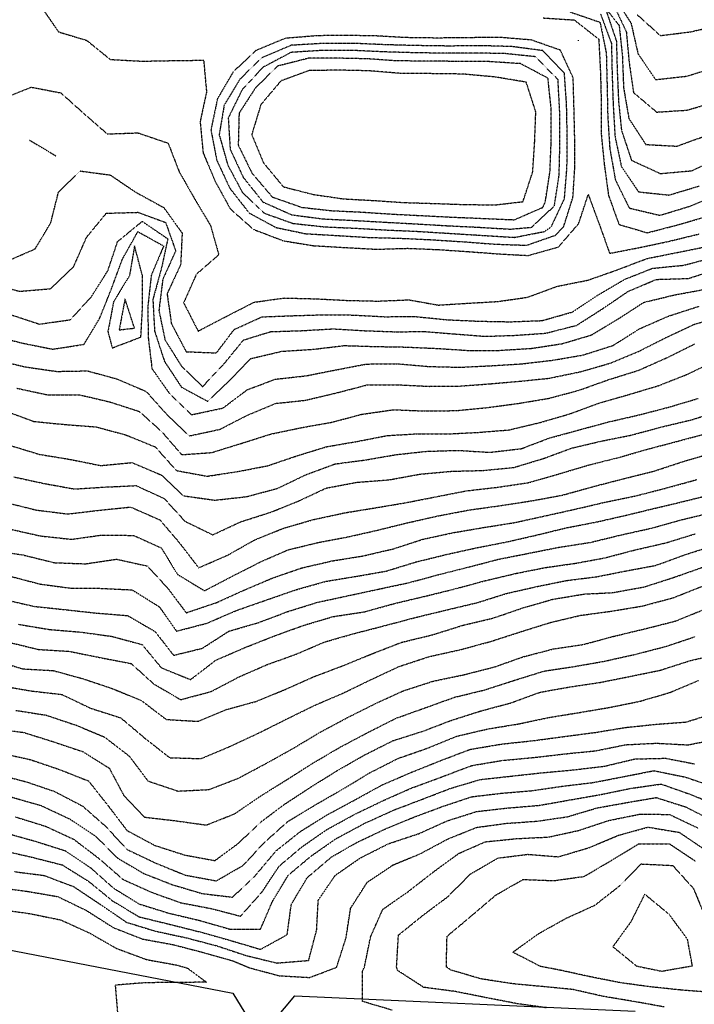
# Model space of a CAD drawing. Units: feet. Extents: x 2129050 to 2134687, y 13775926 to 13782478.
# Drawn here: x 2133007 to 2133322, y 13777479 to 13777939 of the extents above; entities that cross this region are included whole.
import ezdxf

# ---------------------------------------------------------------- set-up
doc = ezdxf.new("R2010")
doc.units = ezdxf.units.FT
doc.header["$MEASUREMENT"] = 0
doc.linetypes.add('HIDDEN2', pattern=[0.1875, 0.125, -0.0625])
for name, color, linetype in [('CE-TOPO-MAJR', 37, 'HIDDEN2'), ('CE-TOPO-MINR', 39, 'HIDDEN2'), ('XC-711721$0$Bexar___SAWS_Water_Mains', 253, 'XC-711721$0$Water_Line')]:
    doc.layers.add(name, color=color, linetype=linetype)
doc.styles.add('XC-711721$0$Standard', font='simplex.shx')
doc.linetypes.add('XC-711721$0$Water_Line', pattern='A,0.4,-0.03,["W",XC-711721$0$Standard,S=0.06,R=0,X=0,Y=-0.03],-0.1,0.5,-0.03,["W",XC-711721$0$Standard,S=0.06,R=0,X=0,Y=-0.03],-0.1', length=1.16)

# ---------------------------------------------------------------- blocks, each defined once
blk = doc.blocks.new('XC-711721_1')
at = {"layer": 'XC-711721$0$Bexar___SAWS_Water_Mains'}
blk.add_lwpolyline([(2132587.59, 13777584.37), (2133106.21, 13777484.1), (2133113.46, 13777472.12), (2133125.43, 13777471.29), (2133135.14, 13777482.73), (2133294.16, 13777475.61)], dxfattribs=at)

msp = doc.modelspace()

# ---------------------------------------------------------------- linework, layer by layer
at = {"layer": 'CE-TOPO-MAJR', "color": 37, "linetype": 'HIDDEN2', "lineweight": -3}
for points, elevation in [([(2133283.79, 13777946.61), (2133290.08, 13777933.24), (2133291.43, 13777918.88), (2133293.44, 13777904.89), (2133304.28, 13777895.73), (2133318.38, 13777896.65), (2133332.38, 13777900.65)], 995), ([(2133251.29, 13777939.73), (2133265.78, 13777938.79), (2133277.21, 13777929.81), (2133277.96, 13777915.06), (2133278.37, 13777900.65), (2133278.33, 13777885.78), (2133279.79, 13777871.11), (2133281.79, 13777856.7), (2133286.69, 13777843.23), (2133299.9, 13777839.34), (2133314, 13777843.01), (2133327.98, 13777847.04)], 1000), ([(2133001.87, 13777801.22), (2133015.74, 13777796.66), (2133030.23, 13777798.73), (2133040.05, 13777809.52), (2133047.75, 13777821.69), (2133052.27, 13777835.22), (2133063.75, 13777844.68), (2133075.75, 13777836.51), (2133072.67, 13777822.3), (2133068.76, 13777808.21), (2133069.56, 13777793.41), (2133074.21, 13777779.21), (2133082.14, 13777767.21), (2133094.37, 13777760.6), (2133104.64, 13777770.33), (2133114.43, 13777780.54), (2133129.01, 13777783.96), (2133143.76, 13777784.91), (2133158.34, 13777786.64), (2133172.78, 13777786.2), (2133187.04, 13777785.95), (2133201.84, 13777785.29), (2133216.65, 13777784.34), (2133230.98, 13777784.41), (2133245.91, 13777785.35), (2133260.1, 13777787.53), (2133273.78, 13777791.58), (2133286.47, 13777799.22), (2133298.2, 13777806.81), (2133312.69, 13777810.33), (2133326.21, 13777812.8)], 1005), ([(2133001.74, 13777740.08), (2133015.74, 13777735.81), (2133030.02, 13777733.48), (2133044.39, 13777730.56), (2133058.99, 13777731.97), (2133072.71, 13777726.16), (2133083.01, 13777716.46), (2133097.76, 13777714.4), (2133112.62, 13777716.06), (2133127.04, 13777719.92), (2133140.56, 13777726.41), (2133153.88, 13777731.32), (2133168.22, 13777733.21), (2133182.19, 13777735.63), (2133196.33, 13777737.21), (2133211.31, 13777737.67), (2133226.23, 13777736.76), (2133241.05, 13777738.48), (2133253.95, 13777743.38), (2133267.88, 13777747.21), (2133281.99, 13777751.01), (2133295.79, 13777754.18), (2133309.79, 13777757.82), (2133323.79, 13777761.96)], 1010), ([(2133001.74, 13777678.93), (2133016.07, 13777675.2), (2133029.9, 13777673.36), (2133044.22, 13777673.2), (2133059.04, 13777672.49), (2133071.75, 13777664.61), (2133079.83, 13777653.19), (2133094.04, 13777656.91), (2133107.76, 13777662.84), (2133121.76, 13777667.74), (2133135.76, 13777672.57), (2133149.76, 13777676.5), (2133164.1, 13777678.86), (2133177.83, 13777681.26), (2133191.77, 13777685.53), (2133205.95, 13777689.02), (2133219.78, 13777692.08), (2133234.1, 13777694.88), (2133247.78, 13777698), (2133262.07, 13777701.49), (2133276.67, 13777704.31), (2133289.94, 13777707.35), (2133304.19, 13777710.8), (2133318.73, 13777714.27), (2133333.15, 13777717.85)], 1015), ([(2132997.74, 13777627.69), (2133011.81, 13777625.26), (2133026.18, 13777623.62), (2133039.67, 13777617.19), (2133053.75, 13777612.69), (2133065.01, 13777603.18), (2133076.63, 13777594.06), (2133091.3, 13777593.64), (2133104.45, 13777599.18), (2133117.76, 13777605.36), (2133130.98, 13777611.96), (2133144.41, 13777618.54), (2133157.77, 13777624.27), (2133170.51, 13777630.45), (2133183.77, 13777636.65), (2133197.88, 13777641.3), (2133212.44, 13777644.52), (2133226.62, 13777648.35), (2133240.21, 13777652.76), (2133254.42, 13777657.19), (2133268.43, 13777660.54), (2133283.14, 13777662.54), (2133297.79, 13777664.97), (2133312.14, 13777668.85), (2133325.79, 13777674.26)], 1020), ([(2133002.33, 13777575.77), (2133016.33, 13777571.77), (2133029.74, 13777565.52), (2133041.97, 13777557.4), (2133052.22, 13777547.17), (2133064.52, 13777539.94), (2133077.75, 13777534.77), (2133091.75, 13777530.59), (2133106.04, 13777528.89), (2133116.8, 13777539.17), (2133126.38, 13777550.56), (2133137.76, 13777559.61), (2133149.9, 13777567.18), (2133162.81, 13777574.13), (2133175.92, 13777581.33), (2133189.69, 13777587.26), (2133203.3, 13777592.71), (2133217.01, 13777597.95), (2133231.78, 13777600.44), (2133246.63, 13777602.03), (2133261.01, 13777603.96), (2133275.79, 13777605.9), (2133289.79, 13777608.2), (2133304.32, 13777609.71), (2133318.2, 13777610.77), (2133332.21, 13777615.19)], 1025), ([(2132996.04, 13777533.48), (2133010.16, 13777531.6), (2133024.3, 13777529.17), (2133037.74, 13777522.67), (2133050.25, 13777514.67), (2133063.91, 13777509.33), (2133078.18, 13777506.74), (2133091.87, 13777503.17), (2133106.06, 13777499.17), (2133113.91, 13777495.91), (2133127.76, 13777492.19), (2133141.97, 13777491.37), (2133154.65, 13777496.09), (2133159.07, 13777509.86), (2133161.21, 13777523.73), (2133169.02, 13777535.92), (2133181.01, 13777543.93), (2133193.79, 13777549.2), (2133206.8, 13777556.15), (2133220.1, 13777561.5), (2133233.99, 13777563.39), (2133248.54, 13777564.42), (2133262.5, 13777566.46), (2133276.38, 13777570.59), (2133290.71, 13777573.18), (2133304.05, 13777575.44), (2133317.93, 13777571.04), (2133330.98, 13777564.37)], 1030)]:
    msp.add_lwpolyline(points, dxfattribs=dict(at, elevation=elevation))
for points, elevation in [([(2133187.06, 13777930.53), (2133173.72, 13777931.29), (2133159.44, 13777931.57), (2133145.58, 13777931.42), (2133130.73, 13777930.21), (2133117.06, 13777924.54), (2133106.37, 13777914.62), (2133098.97, 13777902.02), (2133095.9, 13777887.38), (2133098.63, 13777873.23), (2133104.71, 13777860.19), (2133113.76, 13777848.61), (2133126.34, 13777841.81), (2133140.05, 13777838.93), (2133154.93, 13777838.06), (2133169.83, 13777837.16), (2133184.19, 13777836.8), (2133198.89, 13777836.11), (2133213.84, 13777835.16), (2133228.59, 13777834.04), (2133243.48, 13777833.52), (2133256.85, 13777838.16), (2133260.8, 13777842.2), (2133265.13, 13777855.88), (2133265.98, 13777869.23), (2133265.98, 13777883.43), (2133265.65, 13777897.37), (2133265.24, 13777911.78), (2133259.24, 13777924.69), (2133245.58, 13777929.44), (2133231.16, 13777930.63), (2133216.53, 13777930.49), (2133201.77, 13777930.33), (2133187.06, 13777930.53)], 1000), ([(2133294.87, 13777496.72), (2133306.66, 13777494.3), (2133320.98, 13777496.84), (2133318.7, 13777509.17), (2133310.21, 13777520.76), (2133298.69, 13777530.27), (2133292.09, 13777517.17), (2133283.79, 13777505.75), (2133294.87, 13777496.72)], 1035)]:
    msp.add_lwpolyline(points, close=True, dxfattribs=dict(at, elevation=elevation))
at = {"layer": 'CE-TOPO-MINR', "color": 39, "linetype": 'HIDDEN2', "lineweight": -3}
for points, elevation in [([(2133284.34, 13777949.79), (2133292.31, 13777937.24), (2133295.55, 13777923), (2133303.79, 13777910.9), (2133318.48, 13777912.55), (2133332.16, 13777916.87)], 994), ([(2133016.35, 13777945.24), (2133024.64, 13777933.24), (2133037.87, 13777929.24), (2133048.84, 13777920.33), (2133063.75, 13777919.53), (2133078.32, 13777919.81), (2133092.51, 13777919.99), (2133093.85, 13777905.14), (2133090.85, 13777891.23), (2133092.25, 13777876.73), (2133097.94, 13777863.23), (2133105, 13777850.47), (2133115.76, 13777840.96), (2133129.76, 13777835.6), (2133143.86, 13777833.32), (2133158.52, 13777832.46), (2133173.34, 13777831.65), (2133187.77, 13777832.09), (2133202.05, 13777831.5), (2133216.46, 13777830.53), (2133230.05, 13777829.5), (2133244.28, 13777828.73), (2133258.33, 13777832.68), (2133267.78, 13777843.56), (2133272.3, 13777857.23), (2133277.49, 13777843.23), (2133282.28, 13777829.72), (2133296.51, 13777832.5), (2133309.9, 13777835.33), (2133324.2, 13777838.82)], 1001), ([(2133277.79, 13777947.63), (2133286.74, 13777936.19), (2133288.27, 13777921.72), (2133288.79, 13777907.24), (2133291.28, 13777892.72), (2133299.16, 13777880.6), (2133313.79, 13777879.82), (2133327.79, 13777884.91)], 996), ([(2133263.78, 13777942.54), (2133277.79, 13777937.74), (2133280.72, 13777923.24), (2133281.09, 13777908.54), (2133281.41, 13777893.61), (2133282.36, 13777878.66), (2133284.99, 13777864.02), (2133291.46, 13777850.9), (2133305.79, 13777847.51), (2133319.79, 13777851.75), (2133333.55, 13777857.48)], 999), ([(2133278.06, 13777941.52), (2133283.13, 13777927.9), (2133283.46, 13777912.91), (2133283.94, 13777899.08), (2133284.82, 13777884.2), (2133287.79, 13777870.35), (2133295.79, 13777858.48), (2133310.05, 13777856.97), (2133324.24, 13777861.23)], 998), ([(2133280.91, 13777942.37), (2133285.46, 13777928.91), (2133285.82, 13777915.21), (2133286.47, 13777900.55), (2133287.83, 13777887.19), (2133292.5, 13777873.23), (2133306.01, 13777867.01), (2133320.69, 13777868.33), (2133333.8, 13777874.57)], 997), ([(2133295.17, 13777941.24), (2133306.03, 13777931.48), (2133320.01, 13777933.24), (2133334.52, 13777936.51)], 993), ([(2133267.78, 13777929.01), (2133267.74, 13777929.28)], 1001), ([(2132998.48, 13777901.98), (2133011.9, 13777907.39), (2133025.74, 13777904.72), (2133036.33, 13777895.23), (2133047.45, 13777885.53), (2133061.75, 13777886.03), (2133075.89, 13777881.23), (2133081.01, 13777867.97), (2133088.26, 13777855.23), (2133095.75, 13777842.69), (2133099.6, 13777829.07), (2133089.06, 13777819.92), (2133083.14, 13777806.6), (2133089.93, 13777793.39), (2133102.83, 13777800.14), (2133116.08, 13777806.9), (2133130.11, 13777808.87), (2133145.03, 13777808.49), (2133159.77, 13777807.74), (2133173.97, 13777807.42), (2133188.56, 13777808.01), (2133202.12, 13777805.56), (2133216.54, 13777806.46), (2133229.78, 13777807.22), (2133243.99, 13777809.22), (2133257.78, 13777814.34), (2133272.2, 13777817.22), (2133285.79, 13777822), (2133299.79, 13777827.33), (2133313.79, 13777830.11), (2133328.03, 13777832.99)], 1002), ([(2133011.13, 13777882.62), (2133023.51, 13777875.23)], 1003), ([(2133000.57, 13777826.06), (2133013.74, 13777831.82), (2133021.01, 13777843.96), (2133024.64, 13777858.33), (2133034.74, 13777868.23), (2133048.86, 13777866.34), (2133060.81, 13777858.28), (2133073.85, 13777851.13), (2133082.45, 13777839.22), (2133081.75, 13777824.43), (2133075.41, 13777810.88), (2133077.42, 13777796.89), (2133084.32, 13777783.79), (2133098.48, 13777783.21), (2133106.79, 13777794.18), (2133119.76, 13777800.06), (2133134.37, 13777800.61), (2133147.96, 13777801.02), (2133162.06, 13777800.92), (2133176.85, 13777800.14), (2133191.77, 13777800.17), (2133206.28, 13777798.71), (2133220.95, 13777798.04), (2133235.78, 13777797.76), (2133250.69, 13777798.31), (2133264.9, 13777802.33), (2133276.79, 13777810.21), (2133289.39, 13777817.62), (2133302.28, 13777822.74), (2133316.85, 13777824.17), (2133331.13, 13777827.89)], 1003), ([(2132992.23, 13777815.71), (2133006.52, 13777812.01), (2133020.97, 13777813.22), (2133031.74, 13777823.53), (2133037.77, 13777837.24), (2133046.99, 13777848.47), (2133061.75, 13777848.91), (2133074.71, 13777844.18), (2133079.43, 13777830.9), (2133073.39, 13777817.59), (2133071.59, 13777803.06), (2133074.46, 13777789.22), (2133082.02, 13777777.21), (2133091.97, 13777767.43), (2133101.76, 13777777.77), (2133111.1, 13777789.22), (2133123.82, 13777793.15), (2133138.15, 13777793.6), (2133153, 13777794.45), (2133167.77, 13777793.6), (2133181.9, 13777793.09), (2133195.8, 13777793.19), (2133209.77, 13777792.09), (2133224.04, 13777790.95), (2133237.99, 13777791.43), (2133252.55, 13777792.44), (2133266.9, 13777796.1), (2133279.09, 13777803.92), (2133291, 13777812.01), (2133304.12, 13777817.56), (2133319.03, 13777817.99), (2133332.99, 13777822.42)], 1004), ([(2132993.74, 13777791.33), (2133008.21, 13777787.69), (2133022.01, 13777784.95), (2133036.58, 13777787.22), (2133043.89, 13777799.36), (2133049.43, 13777813.22), (2133054.63, 13777827.22), (2133061.75, 13777839.88), (2133073.8, 13777833.17), (2133068.01, 13777819.48), (2133066.37, 13777804.6), (2133066.62, 13777790.09), (2133068.35, 13777775.82), (2133076.64, 13777764.1), (2133086.89, 13777754.34), (2133101.52, 13777757.44), (2133112.93, 13777766.04), (2133126.04, 13777770.93), (2133140.45, 13777772.53), (2133153.97, 13777775.21), (2133168.56, 13777778.01), (2133182.83, 13777778.15), (2133197.77, 13777776.86), (2133212.46, 13777776.52), (2133226.66, 13777777.21), (2133240.91, 13777778.08), (2133255.78, 13777779.81), (2133269.78, 13777782.21), (2133283.79, 13777786.66), (2133296.44, 13777794.57), (2133309.79, 13777800.39), (2133324.02, 13777804.99)], 1006), ([(2132994.96, 13777779.99), (2133009.2, 13777776.67), (2133023.74, 13777774.56), (2133038.14, 13777774.82), (2133051.88, 13777771.08), (2133065.62, 13777765.21), (2133075.13, 13777754.58), (2133085.75, 13777744.43), (2133100.04, 13777747.49), (2133112.89, 13777754.08), (2133126.17, 13777759.62), (2133139.92, 13777761.06), (2133154.49, 13777764.49), (2133168.77, 13777768.22), (2133183.77, 13777768.29), (2133198.15, 13777767.59), (2133212.27, 13777767.71), (2133226.22, 13777768.77), (2133239.78, 13777769.93), (2133253.93, 13777771.37), (2133268.61, 13777774.39), (2133282.58, 13777778.42), (2133295.79, 13777783.89), (2133308.63, 13777790.38), (2133321.79, 13777796.55), (2133335.8, 13777800.7)], 1007), ([(2133005.22, 13777766.69), (2133019.74, 13777763.6), (2133034.23, 13777763.69), (2133048.8, 13777760.27), (2133062.41, 13777755.87), (2133072.94, 13777746.39), (2133082.2, 13777735.66), (2133096.31, 13777736.65), (2133110.04, 13777740.92), (2133123.82, 13777745.27), (2133137.76, 13777748.21), (2133152.19, 13777750.78), (2133166.45, 13777754.53), (2133181.22, 13777756.67), (2133195.77, 13777756.09), (2133210.73, 13777756.26), (2133225.3, 13777757.69), (2133239.78, 13777759.64), (2133253.78, 13777761.98), (2133267.78, 13777765.7), (2133281.79, 13777770.71), (2133295.89, 13777775.11), (2133309.59, 13777781.21), (2133321.97, 13777787.39)], 1008), ([(2132998.97, 13777756.44), (2133012.97, 13777751.21), (2133027.74, 13777749.75), (2133042.31, 13777748.64), (2133056.04, 13777744.91), (2133069.85, 13777739.31), (2133079.75, 13777728.24), (2133094.15, 13777725.6), (2133108.29, 13777727.74), (2133122.48, 13777730.49), (2133136.36, 13777735.21), (2133149.93, 13777739.37), (2133164.44, 13777741.88), (2133178.38, 13777744.6), (2133191.96, 13777745.4), (2133205.77, 13777745.32), (2133220.64, 13777746.07), (2133235.24, 13777747.21), (2133249.78, 13777750.69), (2133264.12, 13777754.88), (2133277.79, 13777759.91), (2133291.79, 13777763.92), (2133305.11, 13777767.9), (2133318.59, 13777773.21), (2133331.79, 13777779.57)], 1009), ([(2133003.79, 13777725.26), (2133017.74, 13777722.24), (2133032.16, 13777719.62), (2133046.41, 13777720.54), (2133060.94, 13777721.2), (2133074.02, 13777715.2), (2133083.75, 13777704.56), (2133096.76, 13777698.2), (2133109.76, 13777704.28), (2133123.76, 13777708.73), (2133136.94, 13777714.02), (2133149.76, 13777720.05), (2133164.2, 13777722.77), (2133179.09, 13777723.89), (2133193.77, 13777726.59), (2133208.48, 13777727.91), (2133222.84, 13777728.27), (2133237.34, 13777729.64), (2133251.17, 13777733.81), (2133264.34, 13777738.65), (2133278.9, 13777742.1), (2133292.23, 13777744.76), (2133306.43, 13777748.57), (2133320.95, 13777752.05), (2133335.21, 13777756.63)], 1011), ([(2132999.88, 13777713.35), (2133014.32, 13777709.78), (2133029, 13777707.95), (2133043.75, 13777709.7), (2133058.35, 13777711.2), (2133072.02, 13777705.2), (2133081.11, 13777694.56), (2133090.15, 13777682.81), (2133103.76, 13777688.71), (2133116.41, 13777695.86), (2133129.87, 13777701.31), (2133143.92, 13777705.35), (2133158.47, 13777708.5), (2133172.23, 13777710.74), (2133186.9, 13777713.2), (2133201.02, 13777715.96), (2133215.34, 13777718.77), (2133229.78, 13777720.42), (2133244.4, 13777722.59), (2133258.37, 13777726.62), (2133272.24, 13777730.75), (2133286.62, 13777734.37), (2133300.61, 13777738.38), (2133314.86, 13777742.14), (2133329.05, 13777745.96)], 1012), ([(2133002.09, 13777700.85), (2133016.23, 13777697.69), (2133030.83, 13777696.12), (2133044.84, 13777698.11), (2133059.75, 13777697.93), (2133072.67, 13777692.11), (2133080.28, 13777679.72), (2133092.88, 13777672.07), (2133106.02, 13777678.93), (2133119.28, 13777685.68), (2133131.98, 13777691.2), (2133146.29, 13777694.68), (2133159.78, 13777697.21), (2133173.77, 13777700.37), (2133187.77, 13777703.83), (2133201.96, 13777707.02), (2133216.34, 13777709.77), (2133231.14, 13777711.84), (2133245.78, 13777714.09), (2133260.23, 13777716.76), (2133274.32, 13777720.67), (2133288.62, 13777724.37), (2133303.02, 13777727.97), (2133317.22, 13777732.64), (2133331.32, 13777736.74)], 1013), ([(2132993.98, 13777690.96), (2133008.16, 13777688.78), (2133022.71, 13777685.2), (2133037.21, 13777684.66), (2133051.75, 13777686.82), (2133066.19, 13777683.64), (2133075.79, 13777673.16), (2133084.35, 13777661.79), (2133098.44, 13777666.51), (2133111.76, 13777672.52), (2133124.87, 13777678.09), (2133138.25, 13777682.71), (2133152.59, 13777686.03), (2133166.9, 13777688.33), (2133181.29, 13777691.68), (2133194.86, 13777696.11), (2133209.09, 13777699.2), (2133223.78, 13777701.69), (2133237.78, 13777703.91), (2133251.97, 13777707.02), (2133265.78, 13777710.1), (2133280.01, 13777713.42), (2133294.56, 13777716.43), (2133308.89, 13777720.1), (2133322.99, 13777724.01)], 1014), ([(2132998.86, 13777668.08), (2133013.31, 13777664.77), (2133027.79, 13777663.24), (2133042.21, 13777661.66), (2133057.01, 13777660.45), (2133069.75, 13777653.05), (2133078.46, 13777641.9), (2133091.88, 13777645.19), (2133104.28, 13777653.19), (2133118.15, 13777657.19), (2133131.76, 13777662.33), (2133145.76, 13777666.69), (2133160.41, 13777669.84), (2133174.17, 13777672.8), (2133188.41, 13777675.84), (2133202.12, 13777679.55), (2133216.57, 13777683.2), (2133230.21, 13777686.76), (2133244.1, 13777689.52), (2133258.59, 13777692.39), (2133273.24, 13777694.66), (2133287.79, 13777698.2), (2133301.92, 13777701.33), (2133315.82, 13777705.23), (2133330.28, 13777708.71)], 1016), ([(2133005.74, 13777656.42), (2133020.51, 13777653.96), (2133035.28, 13777652.73), (2133049.75, 13777650.73), (2133063.75, 13777646.91), (2133072.68, 13777636.11), (2133086.39, 13777630.55), (2133098.21, 13777639.64), (2133111.76, 13777645.51), (2133125.49, 13777650.93), (2133139.09, 13777655.87), (2133152.97, 13777659.99), (2133167.77, 13777662.25), (2133181.77, 13777666.12), (2133196.09, 13777669.52), (2133210.01, 13777672.96), (2133224.18, 13777676.79), (2133238.76, 13777680.22), (2133252.09, 13777682.89), (2133266.1, 13777684.88), (2133280.03, 13777687.44), (2133294.36, 13777691.2), (2133308.55, 13777694.44), (2133322.32, 13777698.67)], 1017), ([(2133000.76, 13777648.17), (2133015.21, 13777644.66), (2133029.74, 13777643.77), (2133044.08, 13777640.86), (2133058.62, 13777638.06), (2133069.13, 13777628.57), (2133081.76, 13777621.18), (2133095.97, 13777624.97), (2133109.09, 13777631.86), (2133122.11, 13777637.54), (2133135.76, 13777642.44), (2133148.86, 13777648.09), (2133162.88, 13777652.08), (2133177.18, 13777655.78), (2133191.41, 13777659.56), (2133205.9, 13777663.07), (2133220.45, 13777666.52), (2133234.14, 13777670.83), (2133248.71, 13777674.13), (2133262.13, 13777676.85), (2133276.34, 13777678.64), (2133289.93, 13777681.34), (2133303.79, 13777683.92), (2133317.79, 13777688.99), (2133331.79, 13777693.51)], 1018), ([(2132994.2, 13777639.66), (2133008.11, 13777635.56), (2133022.16, 13777634.77), (2133035.9, 13777631.03), (2133049.75, 13777626.39), (2133063.36, 13777620.8), (2133075.01, 13777611.93), (2133089.88, 13777611.06), (2133103.15, 13777616.58), (2133116.89, 13777620.32), (2133130.42, 13777625.85), (2133143.76, 13777631.82), (2133157.77, 13777637.11), (2133171.19, 13777642.61), (2133184.99, 13777647.97), (2133199.47, 13777651.49), (2133213.77, 13777655.97), (2133227.9, 13777659.32), (2133241.78, 13777664.09), (2133255.78, 13777668.11), (2133270.44, 13777670.54), (2133283.8, 13777671.21), (2133298.46, 13777673.86), (2133312.58, 13777678.41), (2133326.17, 13777683.2)], 1019), ([(2133004.75, 13777616.18), (2133019.03, 13777613.9), (2133033.04, 13777609.19), (2133046.23, 13777603.67), (2133057.75, 13777594.78), (2133066.45, 13777583.18), (2133080.47, 13777578.46), (2133095, 13777579.18), (2133108.55, 13777584.39), (2133121.76, 13777591.41), (2133134.46, 13777598.49), (2133146.97, 13777605.98), (2133160.01, 13777612.95), (2133173.35, 13777619.61), (2133185.92, 13777625.34), (2133199.77, 13777629.82), (2133214.14, 13777632.82), (2133228.48, 13777636.48), (2133241.81, 13777641.19), (2133256.07, 13777644.91), (2133270.01, 13777646.97), (2133284.19, 13777650.79), (2133298.72, 13777654.26), (2133313.07, 13777657.91), (2133326.09, 13777663.19)], 1021), ([(2132994.23, 13777607.68), (2133008.41, 13777605.86), (2133022.12, 13777601.56), (2133036.04, 13777596.89), (2133048.36, 13777589.18), (2133055.11, 13777576.54), (2133064.85, 13777566.28), (2133079.2, 13777564.62), (2133093.75, 13777562.58), (2133107.05, 13777567.88), (2133118.93, 13777576.01), (2133131.24, 13777583.7), (2133143.76, 13777591.65), (2133156.68, 13777599.18), (2133169.77, 13777606.12), (2133182.46, 13777612.5), (2133195.92, 13777617.33), (2133209.77, 13777622.3), (2133223.78, 13777625.72), (2133237.78, 13777630.23), (2133251.78, 13777634.57), (2133266.23, 13777636.74), (2133280.03, 13777639.19), (2133294.56, 13777642.42), (2133308.84, 13777646.14), (2133322.33, 13777650.66)], 1022), ([(2132996.93, 13777596.37), (2133011.49, 13777593.18), (2133025.11, 13777588.55), (2133038.7, 13777583.18), (2133048, 13777571.43), (2133056.64, 13777560.07), (2133069.75, 13777553.04), (2133083.75, 13777548.57), (2133097.76, 13777545.97), (2133108.81, 13777554.13), (2133119.05, 13777563.88), (2133130.49, 13777572.45), (2133142.6, 13777580.35), (2133154.92, 13777588.02), (2133167.77, 13777595.37), (2133180.96, 13777602), (2133195.05, 13777606.46), (2133207.99, 13777611.41), (2133221.78, 13777615.83), (2133235.78, 13777619.58), (2133249.78, 13777624.65), (2133263.95, 13777627.19), (2133277.84, 13777629.24), (2133291.79, 13777632.03), (2133306.03, 13777634.95), (2133320.07, 13777639.47), (2133334.3, 13777642.69)], 1023), ([(2132995.05, 13777586.5), (2133009.42, 13777582.86), (2133022.85, 13777578.29), (2133035.98, 13777571.41), (2133046.61, 13777562.05), (2133056.69, 13777551.18), (2133070.09, 13777544.83), (2133083.97, 13777539.17), (2133098.42, 13777536.51), (2133111.1, 13777543.83), (2133120.68, 13777554.26), (2133131.76, 13777564.19), (2133144.49, 13777571.91), (2133157.19, 13777579.18), (2133170.02, 13777586.93), (2133183.27, 13777593.68), (2133197.08, 13777598.49), (2133210.84, 13777604.12), (2133225.44, 13777607.52), (2133239.78, 13777609.87), (2133254.07, 13777612.89), (2133268.27, 13777615.19), (2133282.13, 13777617.54), (2133296.52, 13777620.45), (2133310.45, 13777624.53), (2133323.79, 13777630.14)], 1024), ([(2133004.51, 13777566.41), (2133018.6, 13777562.03), (2133031.74, 13777555.97), (2133043.55, 13777546.98), (2133054.82, 13777537.17), (2133068.2, 13777531.17), (2133081.75, 13777526.3), (2133096.13, 13777523.55), (2133109.76, 13777520.02), (2133119.72, 13777531.21), (2133127.76, 13777543.37), (2133138.5, 13777552.44), (2133150.32, 13777560.62), (2133163.25, 13777567.69), (2133176.76, 13777574.18), (2133189.77, 13777579.94), (2133203.85, 13777585.11), (2133217.78, 13777590.39), (2133232.16, 13777592.8), (2133246.81, 13777594.16), (2133261.15, 13777595.82), (2133275.91, 13777597.31), (2133289.79, 13777600.13), (2133304.14, 13777600.84), (2133318.91, 13777600.06), (2133333.55, 13777602.94)], 1026), ([(2133000.01, 13777558.9), (2133013.93, 13777554.99), (2133027.74, 13777550.62), (2133039.75, 13777542.53), (2133050.3, 13777533.17), (2133062.31, 13777525.73), (2133076.04, 13777521.46), (2133090.62, 13777518.03), (2133104.58, 13777513.99), (2133119.06, 13777513.87), (2133124.79, 13777527.17), (2133132.08, 13777539.17), (2133142.79, 13777548.15), (2133154.59, 13777556.35), (2133167.77, 13777563.41), (2133181.37, 13777569.58), (2133194.41, 13777574.54), (2133207.77, 13777579.7), (2133221.78, 13777583.85), (2133236.02, 13777585.42), (2133250.01, 13777586.95), (2133264.92, 13777588.32), (2133279.79, 13777590.07), (2133294.09, 13777593.48), (2133308.41, 13777593.81), (2133322.01, 13777591.18)], 1027), ([(2132998.11, 13777550.8), (2133012.15, 13777547.59), (2133026.5, 13777543.94), (2133038.8, 13777536.23), (2133049.88, 13777527.17), (2133062.3, 13777519.72), (2133076.77, 13777516.19), (2133091.15, 13777512.57), (2133105.2, 13777508.62), (2133119.1, 13777504.51), (2133131.55, 13777511.37), (2133133.46, 13777525.47), (2133140.92, 13777538.02), (2133152.26, 13777547.67), (2133164.35, 13777554.6), (2133177.77, 13777560.93), (2133190.92, 13777566.33), (2133203.9, 13777571.18), (2133217.78, 13777575.81), (2133232.11, 13777577.51), (2133246.27, 13777578.69), (2133260.23, 13777580.74), (2133274.52, 13777582.45), (2133288.64, 13777585.18), (2133302.96, 13777588.01), (2133317.64, 13777585.03), (2133331.79, 13777580.19)], 1028), ([(2133004.1, 13777540.81), (2133017.86, 13777539.05), (2133031.74, 13777533.81), (2133044.13, 13777525.56), (2133056.42, 13777517.17), (2133069.88, 13777513.04), (2133084.47, 13777509.89), (2133098.79, 13777506.13), (2133112.25, 13777501.66), (2133126.71, 13777498.12), (2133141.6, 13777499.33), (2133145.33, 13777513.61), (2133146.08, 13777527.49), (2133154.09, 13777539.17), (2133165.93, 13777547.34), (2133179.02, 13777553.92), (2133193.22, 13777558.63), (2133206.38, 13777564.57), (2133220.07, 13777568.89), (2133234.41, 13777570.55), (2133249.19, 13777571.77), (2133263.78, 13777574.35), (2133278.11, 13777576.86), (2133292.4, 13777579.79), (2133306.36, 13777581.75), (2133320.04, 13777576.93), (2133333.8, 13777571.4)], 1029), ([(2133180.67, 13777476.06), (2133166.75, 13777480.18), (2133166.71, 13777494.22), (2133167.65, 13777496.15), (2133170.56, 13777510.38), (2133176.21, 13777523.17), (2133187.97, 13777531.37), (2133199.77, 13777540.58), (2133211.77, 13777549.34), (2133224.18, 13777554.77), (2133238.88, 13777556.27), (2133253.78, 13777556.99), (2133267.78, 13777560.06), (2133281.79, 13777564.7), (2133296.26, 13777567.65), (2133310.19, 13777567.58), (2133323.65, 13777561.18)], 1031), ([(2133252.84, 13777477.16), (2133238.81, 13777479.16), (2133224.55, 13777481.93), (2133210.13, 13777484.81), (2133195.35, 13777486.75), (2133183.23, 13777494.62), (2133182.69, 13777496.22), (2133183.56, 13777511.17), (2133195.08, 13777520.47), (2133206.72, 13777529.17), (2133217.23, 13777539.72), (2133230.06, 13777547.17), (2133244.03, 13777548.92), (2133258.36, 13777547.75), (2133272.65, 13777552.04), (2133286.42, 13777557.81), (2133300.24, 13777561.63), (2133314.86, 13777559.18), (2133326.72, 13777551.18)], 1032), ([(2133307.79, 13777477.59), (2133293.79, 13777480.1), (2133279.17, 13777482.55), (2133265.22, 13777485.72), (2133251.66, 13777487.05), (2133237.02, 13777488.41), (2133222.25, 13777490.69), (2133208.13, 13777494.81), (2133205.95, 13777496.32), (2133206.29, 13777510.65), (2133217.78, 13777520.24), (2133229.08, 13777529.87), (2133241.82, 13777537.17), (2133256.34, 13777536.62), (2133270.38, 13777538.58), (2133282.98, 13777545.98), (2133295.79, 13777553.75), (2133310.36, 13777553.74), (2133322.38, 13777545.76)], 1033), ([(2133330.64, 13777484.31), (2133315.79, 13777485.47), (2133301.58, 13777486.96), (2133287.49, 13777488.87), (2133273.28, 13777491.67), (2133259.34, 13777494.72), (2133249.97, 13777496.52), (2133237.02, 13777503.17), (2133249.09, 13777511.86), (2133261.93, 13777519.02), (2133275.45, 13777525.17), (2133286.86, 13777534.1), (2133297.03, 13777544.41), (2133311.79, 13777543.7), (2133321.51, 13777532.88), (2133326.75, 13777520.13)], 1034), ([(2132997.77, 13777523.14), (2133011.8, 13777521.11), (2133025.74, 13777518.25), (2133038.87, 13777512.3), (2133051.75, 13777504.98), (2133065.75, 13777499.74), (2133079.99, 13777497.17), (2133084.87, 13777495.78), (2133093.8, 13777489.17), (2133079.58, 13777488.99), (2133065.51, 13777488.92), (2133051.15, 13777487.76), (2133052.33, 13777473.75)], 1031)]:
    msp.add_lwpolyline(points, dxfattribs=dict(at, elevation=elevation))
for points, elevation in [([(2133221.78, 13777926.76), (2133207.13, 13777926.59), (2133192.2, 13777926.81), (2133177.71, 13777927.18), (2133163.17, 13777927.83), (2133148.34, 13777927.82), (2133133.46, 13777926.94), (2133119.76, 13777921.15), (2133109.56, 13777911.24), (2133102.07, 13777898.92), (2133099.76, 13777885.15), (2133103.76, 13777871.04), (2133110.65, 13777858.12), (2133120.98, 13777848.45), (2133134.27, 13777843.73), (2133148.86, 13777842.13), (2133163.77, 13777841.47), (2133178.36, 13777840.63), (2133193.01, 13777839.99), (2133207.95, 13777839.05), (2133222.87, 13777838.13), (2133237.81, 13777837.2), (2133251.78, 13777839.93), (2133254.95, 13777842.06), (2133261.17, 13777855.23), (2133262.35, 13777869.79), (2133262.46, 13777884.55), (2133262.17, 13777899.23), (2133261.15, 13777913.87), (2133250.99, 13777924.45), (2133236.66, 13777926.35), (2133221.78, 13777926.76)], 999), ([(2133206.35, 13777842.65), (2133221.07, 13777841.93), (2133235.97, 13777841.04), (2133245.78, 13777841.91), (2133256.45, 13777851.89), (2133258.68, 13777866.33), (2133259.06, 13777881.23), (2133258.95, 13777896.06), (2133258.16, 13777910.86), (2133247.78, 13777921.57), (2133233.59, 13777923.05), (2133219.68, 13777923.33), (2133205.77, 13777923.24), (2133191.57, 13777923.44), (2133177.16, 13777923.85), (2133162.48, 13777924.53), (2133147.76, 13777924.54), (2133133.37, 13777923.63), (2133120.3, 13777916.7), (2133110.6, 13777906.39), (2133103.99, 13777893), (2133104.9, 13777878.37), (2133111.01, 13777865.23), (2133120.24, 13777853.71), (2133133.76, 13777847.72), (2133148.36, 13777845.83), (2133161.82, 13777845.17), (2133176.66, 13777844.33), (2133191.48, 13777843.52), (2133206.35, 13777842.65)], 998), ([(2133237.78, 13777845.44), (2133251.06, 13777851.23), (2133252.21, 13777853.66), (2133254.39, 13777867.84), (2133255, 13777882.45), (2133254.97, 13777897.23), (2133253.46, 13777911.56), (2133240.65, 13777918.37), (2133225.68, 13777919.33), (2133211.63, 13777919.38), (2133197.41, 13777919.6), (2133183.39, 13777919.62), (2133169.15, 13777920.62), (2133155.44, 13777920.91), (2133141.39, 13777920.86), (2133127.16, 13777917.24), (2133116.86, 13777907.24), (2133109.06, 13777895.23), (2133108.67, 13777880.32), (2133115.07, 13777867.23), (2133124.59, 13777856.06), (2133138.43, 13777851.23), (2133152.22, 13777849.68), (2133165.95, 13777849.04), (2133180.62, 13777848.07), (2133193.94, 13777847.4), (2133208.33, 13777846.67), (2133222.95, 13777846.05), (2133237.78, 13777845.44)], 997), ([(2133228.69, 13777912.15), (2133213.77, 13777913.5), (2133199.31, 13777913.69), (2133184.35, 13777913.82), (2133169.55, 13777915.02), (2133155.67, 13777915.33), (2133141.66, 13777915.13), (2133128.65, 13777910.34), (2133119.25, 13777899.23), (2133114.97, 13777885.23), (2133120.51, 13777871.98), (2133129.76, 13777860.82), (2133143.85, 13777857.23), (2133157.78, 13777855.21), (2133172.59, 13777854.4), (2133186.01, 13777853.47), (2133199.95, 13777853.05), (2133214.45, 13777852.55), (2133228.94, 13777852.39), (2133241.78, 13777853.89), (2133246.34, 13777867.79), (2133247.25, 13777881.77), (2133247.78, 13777895.84), (2133243.3, 13777909.71), (2133228.69, 13777912.15)], 996), ([(2133063.96, 13777819.01), (2133060.2, 13777833.22), (2133057.83, 13777819.3), (2133050.43, 13777807.22), (2133047.75, 13777793.22), (2133049.75, 13777785.52), (2133063.17, 13777790.63), (2133063.95, 13777805.02), (2133063.96, 13777819.01)], 1007), ([(2133060.17, 13777794.8), (2133055.75, 13777808.41), (2133053.01, 13777793.96), (2133060.17, 13777794.8)], 1008)]:
    msp.add_lwpolyline(points, close=True, dxfattribs=dict(at, elevation=elevation))

# ---------------------------------------------------------------- block references
msp.add_blockref('XC-711721_1', (0, 0))

doc.saveas('drawing.dxf')
